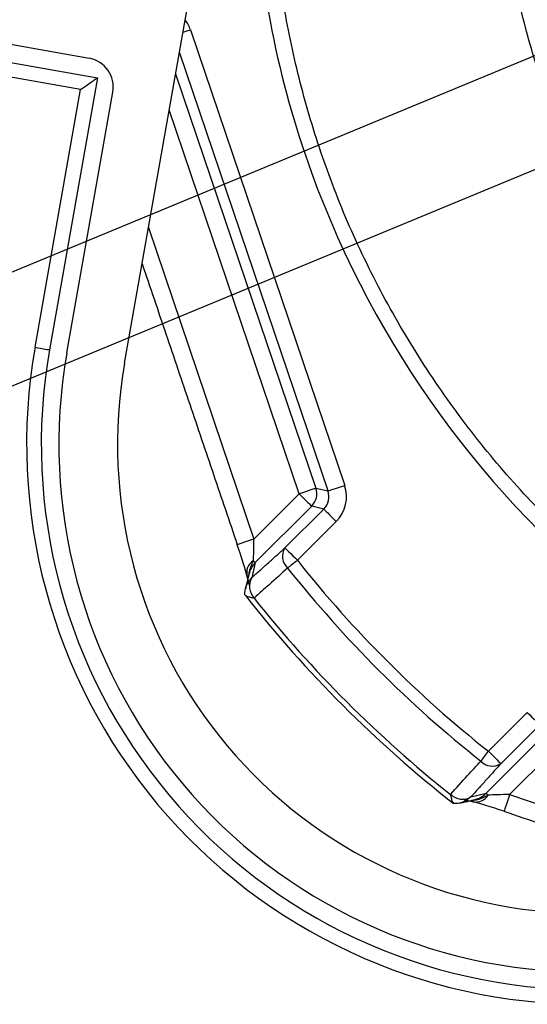
# Model space of a CAD drawing. Extents: x 0 to 9200, y 0 to 5940.
# Drawn here: x 1185 to 1271, y 1177 to 1345 of the extents above; entities that cross this region are included whole.
import ezdxf

# ---------------------------------------------------------------- set-up
doc = ezdxf.new("R2010")
doc.units = 0
doc.header["$LTSCALE"] = 5
doc.header["$MEASUREMENT"] = 0
doc.layers.get('0').update_dxf_attribs({"linetype": 'CONTINUOUS'})
doc.layers.add('5', color=3, linetype='CONTINUOUS')

msp = doc.modelspace()

# ---------------------------------------------------------------- linework, layer by layer
at = {"color": 7, "linetype": 'Continuous'}
for p, q in [((1202.48, 1286.4), (1216.27, 1364.58)), ((1196.41, 1338.38), (1154.08, 1345.84)), ((1153.82, 1342.84), (1197.86, 1335.08)), ((1213.7, 1343.26), (1240, 1265.54)), ((1194.97, 1333.05), (1156.07, 1339.91)), ((1237.16, 1264.58), (1211.83, 1339.43)), ((1211.18, 1335.74), (1235.1, 1265.06)), ((1197.86, 1335.08), (1189.68, 1288.66)), ((1187.22, 1289.09), (1194.97, 1333.05)), ((1192.63, 1288.14), (1200.47, 1332.59)), ((1232.26, 1264.1), (1210.1, 1329.59)), ((1206.55, 1309.5), (1224.53, 1256.37)), ((1235.1, 1265.06), (1237.16, 1264.58)), ((1224.53, 1256.37), (1232.26, 1264.1)), ((1234.38, 1261.98), (1224.76, 1252.36)), ((1229.81, 1254.87), (1236.44, 1261.5)), ((1236.44, 1261.5), (1234.38, 1261.98)), ((1238.56, 1259.38), (1231.93, 1252.75)), ((1224.76, 1252.36), (1224.16, 1249.78)), ((1264.51, 1220.18), (1271.13, 1226.8)), ((1273.25, 1224.69), (1266.62, 1218.06)), ((1264.12, 1213.01), (1273.73, 1222.62)), ((1275.85, 1220.51), (1268.12, 1212.78)), ((1261.53, 1212.4), (1264.12, 1213.01)), ((1268.12, 1212.78), (1328.01, 1192.51))]:
    msp.add_line(p, q, dxfattribs=at)
for points in [[(1212.43, 1342.83), (1212.64, 1342.9), (1213.16, 1343.08), (1213.7, 1343.26)], [(1194.97, 1333.05), (1195.47, 1333.4), (1195.96, 1333.74), (1196.42, 1334.06), (1196.83, 1334.35), (1197.19, 1334.6), (1197.48, 1334.81), (1197.69, 1334.96), (1197.82, 1335.05), (1197.86, 1335.08)], [(1187.22, 1289.09), (1187.7, 1289.01), (1188.16, 1288.93), (1188.58, 1288.85), (1188.96, 1288.79), (1189.26, 1288.73), (1189.49, 1288.69), (1189.63, 1288.67), (1189.68, 1288.66)], [(1235.1, 1265.06), (1235.02, 1265.03), (1234.84, 1264.97), (1234.57, 1264.88), (1234.22, 1264.76), (1233.79, 1264.62), (1233.31, 1264.46), (1232.8, 1264.28), (1232.26, 1264.1)], [(1237.16, 1264.58), (1237.24, 1264.6), (1237.42, 1264.66), (1237.69, 1264.76), (1238.04, 1264.88), (1238.46, 1265.02), (1238.94, 1265.18), (1239.46, 1265.36), (1240, 1265.54)], [(1232.26, 1264.1), (1232.66, 1263.7), (1233.05, 1263.31), (1233.4, 1262.96), (1233.72, 1262.64), (1233.98, 1262.37), (1234.19, 1262.17), (1234.32, 1262.04), (1234.38, 1261.98)], [(1236.44, 1261.5), (1236.5, 1261.44), (1236.63, 1261.31), (1236.83, 1261.1), (1237.1, 1260.84), (1237.41, 1260.52), (1237.77, 1260.17), (1238.16, 1259.78), (1238.56, 1259.38)], [(1224.53, 1256.37), (1223.96, 1256.18), (1223.41, 1255.99), (1222.91, 1255.82), (1222.47, 1255.67), (1222.12, 1255.55), (1221.86, 1255.47), (1221.72, 1255.42), (1221.69, 1255.41)], [(1229.81, 1254.87), (1229.87, 1254.81), (1230, 1254.68), (1230.21, 1254.48), (1230.47, 1254.21), (1230.79, 1253.9), (1231.14, 1253.54), (1231.53, 1253.15), (1231.93, 1252.75)], [(1224.44, 1252.69), (1224.5, 1252.62), (1224.57, 1252.56), (1224.62, 1252.51), (1224.66, 1252.46), (1224.7, 1252.42), (1224.73, 1252.4), (1224.75, 1252.38), (1224.76, 1252.36)], [(1231.93, 1252.75), (1231.7, 1252.57), (1231.47, 1252.39), (1231.25, 1252.21), (1231.03, 1252.04), (1230.82, 1251.87), (1230.62, 1251.72), (1230.44, 1251.57), (1230.27, 1251.43)], [(1271.13, 1226.8), (1271.54, 1226.4), (1271.92, 1226.02), (1272.28, 1225.66), (1272.6, 1225.34), (1272.86, 1225.08), (1273.06, 1224.88), (1273.19, 1224.74), (1273.25, 1224.69)], [(1264.51, 1220.18), (1264.32, 1219.94), (1264.14, 1219.72), (1263.97, 1219.49), (1263.79, 1219.28), (1263.63, 1219.07), (1263.47, 1218.87), (1263.32, 1218.68), (1263.19, 1218.51)], [(1264.51, 1220.18), (1264.91, 1219.78), (1265.29, 1219.39), (1265.65, 1219.03), (1265.97, 1218.72), (1266.23, 1218.45), (1266.43, 1218.25), (1266.57, 1218.12), (1266.62, 1218.06)], [(1264.12, 1213.01), (1264.13, 1213), (1264.15, 1212.98), (1264.18, 1212.95), (1264.22, 1212.91), (1264.26, 1212.87), (1264.32, 1212.81), (1264.38, 1212.75), (1264.45, 1212.68)], [(1268.12, 1212.78), (1267.93, 1212.2), (1267.74, 1211.65), (1267.57, 1211.15), (1267.43, 1210.71), (1267.31, 1210.36), (1267.22, 1210.11), (1267.17, 1209.97), (1267.16, 1209.93)]]:
    msp.add_lwpolyline(points, dxfattribs=at)
for centre, radius, start, end in [((1387.87, 1374.71), 163.36, 182.291, 199.9831), ((1195.55, 1333.46), 5, 350, 80), ((1392.27, 1376.31), 168.04, 199.9831, 263.5056), ((1281.27, 1272.51), 95.5, 170, 270), ((1281.27, 1272.51), 93, 170, 270), ((1281.27, 1272.51), 90, 170, 270), ((1281.27, 1272.51), 80, 170, 270), ((1232.25, 1264.1), 3, 315.1046, 18.5909), ((1232.12, 1253.43), 2.72, 147.9853, 227.1402), ((1225.68, 1250.65), 2.39, 121.2119, 197.1552), ((1389.27, 1377.51), 202.92, 218.4126, 231.5874), ((1389.27, 1377.51), 200.8, 218.4126, 231.5874), ((1226.47, 1248.34), 2.72, 147.9984, 227.2091), ((1389.27, 1377.51), 211.48, 218.1946, 231.8056), ((1389.27, 1377.51), 210.6, 218.5462, 231.4538), ((1265.18, 1220.36), 2.72, 222.8598, 302.0147), ((1260.09, 1214.71), 2.72, 222.7909, 302.0016), ((1262.37, 1213.95), 2.43, 259.3478, 328.4656)]:
    msp.add_arc(centre, radius, start, end, dxfattribs=at)
for centre, major_axis, ratio, start_param, end_param in [((1208.01, 1341.32), (-3.5, -4.89), 0.997927, 2.520326, 2.839915), ((1234.3, 1263.62), (-5.85, 1.37), 0.998102, 2.586596, 3.696589), ((1234.3, 1263.62), (2.94, -0.69), 0.994332, 5.728189, 6.838182), ((1224.28, 1256.12), (-0.01, 4.23), 0.058926, 3.76525, 4.770984), ((1221.44, 1255.16), (-2.14, 6.34), 0.046956, 3.729926, 4.73566), ((1227.58, 1249.5), (0.92, 3.94), 0.987867, 1.012746, 1.570796), ((1261.26, 1215.82), (3.94, 0.92), 0.987867, 4.712389, 5.270439), ((1267.88, 1212.53), (4.23, -0.01), 0.058926, 1.512202, 2.517936), ((1266.92, 1209.69), (6.34, -2.14), 0.046956, 1.547525, 2.553259)]:
    msp.add_ellipse(centre, major_axis=major_axis, ratio=ratio, start_param=start_param, end_param=end_param, dxfattribs=at)
for points, knots in [([(1370.68, 1212.33), (1367.26, 1212.85), (1359.25, 1214.04), (1346.85, 1217.07), (1333.6, 1221.43), (1320.76, 1226.89), (1308.43, 1233.4), (1296.69, 1240.96), (1285.61, 1249.5), (1275.28, 1258.94), (1265.82, 1269.18), (1257.31, 1280.18), (1249.75, 1291.85), (1243.2, 1304.1), (1237.8, 1316.66), (1233.55, 1329.43), (1230.41, 1342.32), (1228.24, 1355.41), (1227.7, 1364.22), (1227.44, 1368.62)], [0, 0, 0, 0, 0.0450335, 0.1053748, 0.1659304, 0.2264842, 0.2868231, 0.3473272, 0.4080503, 0.468772, 0.5292743, 0.5893839, 0.6497108, 0.7100362, 0.7701437, 0.8275129, 0.8850731, 0.9426322, 1, 1, 1, 1]), ([(1380.27, 1251.04), (1377.73, 1251.32), (1371.18, 1252.06), (1360.75, 1254.26), (1349.16, 1257.81), (1337.97, 1262.47), (1327.29, 1268.18), (1317.21, 1274.9), (1307.83, 1282.55), (1299.23, 1291.06), (1291.51, 1300.37), (1284.72, 1310.37), (1278.95, 1320.98), (1274.24, 1332.1), (1270.63, 1343.62), (1268.17, 1355.43), (1267.26, 1363.78), (1267.04, 1368.15), (1267.02, 1368.51)], [0, 0, 0, 0, 0.043069, 0.111229, 0.17931, 0.247367, 0.315397, 0.383394, 0.45136, 0.519296, 0.587201, 0.655072, 0.722911, 0.790716, 0.858485, 0.926218, 0.993914, 1, 1, 1, 1]), ([(1224.44, 1252.69), (1224.37, 1252.55), (1224.27, 1252.33), (1223.89, 1251.5), (1223.59, 1250.71), (1223.58, 1250), (1223.58, 1249.97)], [0, 0, 0, 0, 0.165227, 0.276487, 0.978272, 1, 1, 1, 1]), ([(1230.27, 1251.43), (1229.22, 1250.49), (1227.33, 1248.79), (1225.45, 1247.09), (1224.62, 1246.34)], [0, 0, 0, 0, 0.558248, 1, 1, 1, 1]), ([(1223, 1246.88), (1223, 1246.99), (1222.99, 1247.54), (1223.22, 1248.63), (1223.83, 1249.38), (1224.16, 1249.78)], [0, 0, 0, 0, 0.103027, 0.514305, 1, 1, 1, 1]), ([(1223.42, 1249.76), (1223.46, 1249.57), (1223.57, 1249.13), (1223.64, 1248.76), (1223.69, 1248.55)], [0, 0, 0, 0, 0.421483, 1, 1, 1, 1]), ([(1224.56, 1246.28), (1224.55, 1246.28), (1224.35, 1246.33), (1223.89, 1246.42), (1223.29, 1246.55), (1223.11, 1246.72), (1223.03, 1246.8)], [0, 0, 0, 0, 0.00385, 0.253295, 0.626184, 1, 1, 1, 1]), ([(1258.09, 1212.86), (1259.04, 1213.91), (1260.74, 1215.8), (1262.44, 1217.68), (1263.19, 1218.51)], [0, 0, 0, 0, 0.558249, 1, 1, 1, 1]), ([(1258.03, 1212.8), (1258.03, 1212.8), (1258.08, 1212.6), (1258.18, 1212.13), (1258.31, 1211.53), (1258.47, 1211.36), (1258.56, 1211.27)], [0, 0, 0, 0, 0.00385, 0.254911, 0.626995, 1, 1, 1, 1]), ([(1261.53, 1212.4), (1261.13, 1212.07), (1260.38, 1211.47), (1259.3, 1211.24), (1258.74, 1211.24), (1258.63, 1211.24)], [0, 0, 0, 0, 0.485695, 0.896973, 1, 1, 1, 1]), ([(1260.3, 1211.93), (1260.49, 1211.89), (1260.89, 1211.81), (1261.35, 1211.71), (1261.79, 1211.6), (1261.92, 1211.56)], [0, 0, 0, 0, 0.392092, 0.81257, 1, 1, 1, 1]), ([(1261.87, 1211.86), (1261.92, 1211.86), (1262.58, 1211.82), (1263.47, 1212.24), (1264.22, 1212.58), (1264.45, 1212.68)], [0, 0, 0, 0, 0.0531454, 0.7102777, 1, 1, 1, 1])]:
    msp.add_open_spline(points, degree=3, knots=knots, dxfattribs=at)
for points in [[(1205.47, 1303.34), (1221.69, 1255.41)], [(1224.16, 1249.78), (1229.81, 1254.87)], [(1223.68, 1250.41), (1223.1, 1247.91)], [(1223.45, 1249.69), (1223.39, 1249.94)], [(1223.03, 1246.8), (1223, 1246.88)], [(1224.62, 1246.34), (1224.56, 1246.28)], [(1266.62, 1218.06), (1261.53, 1212.4)], [(1258.03, 1212.8), (1258.09, 1212.86)], [(1258.63, 1211.24), (1258.56, 1211.27)], [(1259.66, 1211.34), (1262.17, 1211.93)], [(1267.16, 1209.93), (1318.65, 1192.51)]]:
    msp.add_open_spline(points, degree=1, dxfattribs=at)
at = {"layer": '5', "linetype": 'ByBlock'}
for p, q in [((1284.61, 1343.89), (1048.38, 1246.04)), ((1291.49, 1327.28), (1055.26, 1229.43))]:
    msp.add_line(p, q, dxfattribs=at)

doc.saveas('drawing.dxf')
